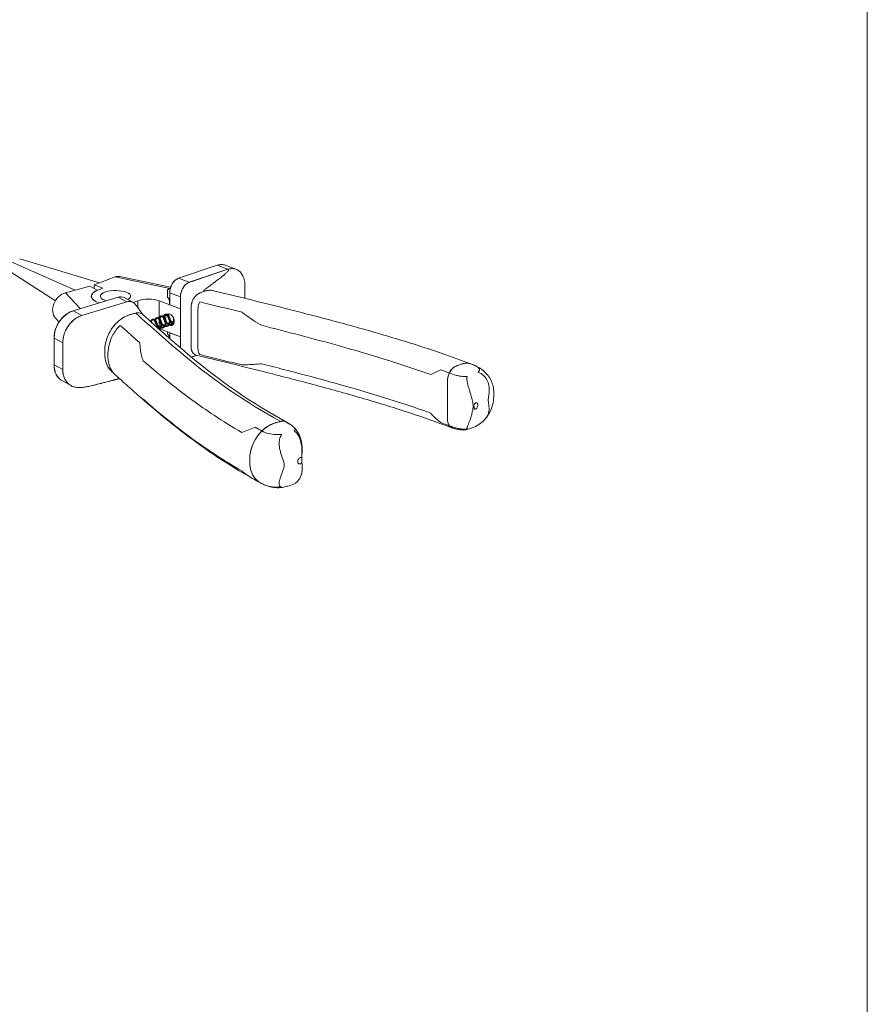
# Model space of a CAD drawing. Extents: x -54 to 91, y -173 to -42.
# Drawn here: x 4 to 7, y -151 to -148 of the extents above; entities that cross this region are included whole.
import ezdxf

# ---------------------------------------------------------------- set-up
doc = ezdxf.new("R2010")
doc.units = 0
doc.header["$LTSCALE"] = 0.375
doc.header["$MEASUREMENT"] = 0
doc.layers.get('DEFPOINTS').update_dxf_attribs({"linetype": 'CONTINUOUS', "lineweight": 5})
doc.layers.add('Visible (ANSI)', color=7, linetype='CONTINUOUS', lineweight=25)
doc.layers.add('Visible Narrow (ANSI)', color=7, linetype='CONTINUOUS', lineweight=18)

msp = doc.modelspace()

# ---------------------------------------------------------------- linework, layer by layer
at = {"layer": 'DEFPOINTS', "color": 3, "ltscale": 0.15}
msp.add_lwpolyline([(-1.02892, -153.09359), (7.47102, -153.09359), (7.47102, -142.09366), (-1.02892, -142.09366)], close=True, dxfattribs=at)
at = {"layer": 'Visible (ANSI)', "lineweight": 0, "ltscale": 0.15}
for p, q in [((4.37627, -148.46378), (4.60784, -148.56593)), ((4.40759, -148.45261), (4.69591, -148.53954)), ((4.98173, -148.52293), (5.12169, -148.47601)), ((5.18907, -148.49048), (5.15059, -148.4759)), ((4.36171, -148.49071), (4.53647, -148.60424)), ((4.7524, -148.51814), (4.67666, -148.54684)), ((4.76945, -148.51646), (4.95305, -148.55544)), ((5.02036, -148.53756), (5.16031, -148.49064)), ((4.57306, -148.57516), (4.6608, -148.55188)), ((4.6608, -148.55188), (4.68746, -148.5663)), ((4.67666, -148.54684), (4.70756, -148.55854)), ((4.67666, -148.54684), (4.67666, -148.56045)), ((4.70756, -148.55854), (4.69211, -148.56439)), ((4.94999, -148.55991), (4.94208, -148.5629)), ((4.94999, -148.55991), (4.94208, -148.5629)), ((4.94208, -148.5629), (4.94208, -148.5926)), ((4.94208, -148.5629), (4.94208, -148.5926)), ((4.9498, -148.61894), (4.9498, -148.57545)), ((4.98843, -148.63357), (4.98843, -148.59008)), ((5.07684, -148.5694), (5.07685, -148.56941)), ((4.60102, -148.64027), (4.76314, -148.59113)), ((4.63236, -148.65722), (4.79448, -148.60808)), ((4.81646, -148.60975), (4.78512, -148.5928)), ((4.8177, -148.61046), (4.83458, -148.60407)), ((4.91183, -148.60406), (4.94978, -148.61844)), ((4.9498, -148.61894), (4.98843, -148.63357)), ((4.9498, -148.61894), (4.98843, -148.63357)), ((4.80013, -148.65622), (4.80013, -148.65622)), ((4.83147, -148.64773), (4.83147, -148.64773)), ((4.98844, -148.73468), (4.98843, -148.63357)), ((4.98909, -148.63333), (4.98909, -148.73443)), ((4.53687, -148.66706), (4.54982, -148.68107)), ((4.91389, -148.70595), (4.98844, -148.73419)), ((4.94209, -148.71663), (4.94209, -148.72468)), ((4.94209, -148.71663), (4.94209, -148.72468)), ((4.98844, -148.73468), (4.94981, -148.72005)), ((4.98844, -148.73468), (4.94981, -148.72005)), ((4.94981, -148.74057), (4.94981, -148.72005)), ((4.53183, -148.83578), (4.53183, -148.73947)), ((4.56317, -148.85273), (4.56316, -148.75642)), ((4.98844, -148.774), (4.98844, -148.73468)), ((5.0272, -148.77393), (5.0272, -148.77393)), ((5.0414, -148.79888), (5.0414, -148.79888)), ((4.717, -148.81493), (4.71699, -148.81494)), ((4.71699, -148.81494), (4.717, -148.81493)), ((4.717, -148.81493), (4.71699, -148.81494)), ((4.59318, -148.9106), (4.56184, -148.89366))]:
    msp.add_line(p, q, dxfattribs=at)
at = {"layer": 'Visible (ANSI)', "lineweight": 0}
for points in [[(5.12774, -148.47437, -0.0544537), (5.13744, -148.47343, -0.0880136), (5.15071, -148.47595)], [(5.01632, -148.53926, -0.0280327), (5.01936, -148.53791, -0.0025775), (5.03043, -148.53418), (5.04832, -148.52819), (5.16031, -148.49064)], [(5.16031, -148.49064, -0.0640171), (5.17254, -148.48816, -0.1082684), (5.18921, -148.49053)], [(5.18921, -148.49053, -0.139208), (5.20794, -148.50453, -0.0664377), (5.21553, -148.51764, -0.0644849), (5.22087, -148.53747, -0.0266734), (5.22171, -148.54738, -0.0097704), (5.22183, -148.55547, 0.0016007), (5.22172, -148.5955)], [(4.95373, -148.55424, -0.0167318), (4.95211, -148.55699, -0.0140804), (4.95112, -148.55846, -0.0181595), (4.9501, -148.55977, -0.0434716), (4.94835, -148.56155, -0.0573702), (4.94669, -148.56266, -0.0966514), (4.94456, -148.56328, -0.0949945), (4.9425, -148.56305, -0.0171152), (4.94208, -148.5629)], [(4.9515, -148.56158), (4.9515, -148.56158, -0.0742814), (4.95885, -148.54342)], [(4.95885, -148.54342, -0.0504318), (4.96578, -148.53398, -0.047458), (4.97235, -148.52797, -0.0434341), (4.97779, -148.52458, -0.0360983), (4.98173, -148.52293)], [(4.98843, -148.59008, -0.0415749), (4.98922, -148.5807, -0.1085501), (4.99972, -148.55454, -0.0371032), (5.00499, -148.54797)], [(5.00901, -148.54416), (5.00901, -148.54416, -0.028901), (5.01279, -148.54132)], [(4.94977, -148.57533, 0.0028792), (4.94978, -148.57504, 0.0012081), (4.94981, -148.57432, 0.0005481), (4.94983, -148.57367)], [(4.9498, -148.57545), (4.9498, -148.57545, -0.0333889), (4.9503, -148.56801)], [(5.10826, -148.5677, 0.0859513), (5.09032, -148.56654, 0.058984), (5.07526, -148.56994, 0.0049678), (5.05628, -148.57716, 0.0860969), (5.04527, -148.58483, 0.1861603), (5.02708, -148.6269, 0.0013926), (5.02706, -148.65673), (5.02706, -148.75611, 0.0006868), (5.02707, -148.77101, 0.065012), (5.02871, -148.78258, 0.1050315), (5.03426, -148.79339, 0.1589174), (5.04469, -148.80001)], [(5.04008, -148.59069), (5.04008, -148.59069, -0.0254376), (5.04361, -148.58652)], [(5.04834, -148.58212, -0.034215), (5.05279, -148.57899, -0.0456304), (5.05809, -148.57642), (5.06022, -148.57561), (5.07341, -148.57061)], [(5.07341, -148.57061, -0.05258), (5.0872, -148.56693, -0.0458502), (5.09768, -148.56628)], [(5.10826, -148.5677, -0.0016278), (5.352, -148.62785, -0.0051839), (5.59234, -148.69062, -0.0063822), (5.76709, -148.74074, -0.0090418), (5.93457, -148.79452, -0.0079525), (6.04105, -148.83285)], [(4.79448, -148.60808, -0.0699368), (4.8034, -148.60665, -0.0376677), (4.80763, -148.60689)], [(4.81227, -148.60795), (4.81227, -148.60795, -0.0454301), (4.81645, -148.60974)], [(4.81645, -148.60974, -0.0685202), (4.82294, -148.61454, -0.0255472), (4.82646, -148.6183, -0.0096279), (4.82902, -148.62142, -0.0070402), (4.83253, -148.62599, -0.0036195), (4.83693, -148.632, -0.0018075), (4.84537, -148.64379, 0.0049967), (4.85144, -148.65219, 0.0065277), (4.8532, -148.65451)], [(4.94208, -148.5926, -0.0555183), (4.94374, -148.59344, -0.0761572), (4.94523, -148.5948, -0.0774339), (4.94715, -148.59807, -0.0301162), (4.94797, -148.60056, -0.0219938), (4.94852, -148.60306, -0.0092613), (4.94878, -148.60472, -0.0131181), (4.94924, -148.6089, -0.0066006), (4.94948, -148.61225, -0.0031711), (4.94965, -148.6156, -0.000877), (4.9498, -148.61894)], [(4.94208, -148.5926, -0.1402313), (4.94554, -148.5952, -0.0610929), (4.94698, -148.59765, -0.0374425), (4.94797, -148.60056, -0.0219938), (4.94852, -148.60306, -0.0092613), (4.94878, -148.60472, -0.0131181), (4.94924, -148.6089, -0.0066006), (4.94948, -148.61225, -0.0031711), (4.94965, -148.6156, -0.000877), (4.9498, -148.61894)], [(5.02773, -148.77826, -0.04317), (5.02706, -148.77017), (5.02706, -148.64113, 0), (5.02706, -148.62861, -0.038605), (5.02772, -148.62002)], [(5.02841, -148.61625), (5.02841, -148.61625, -0.0299951), (5.03046, -148.60886)], [(5.03341, -148.60165), (5.03341, -148.60165, -0.0283476), (5.03678, -148.59547)], [(4.55279, -148.67671, -0.0699121), (4.57338, -148.65502, -0.0638705), (4.59265, -148.64336, -0.0302004), (4.60102, -148.64027)], [(4.57377, -148.71124, -0.0951567), (4.59878, -148.67703, -0.0901366), (4.62586, -148.65952, -0.0235562), (4.63236, -148.65722)], [(4.82701, -148.6486, 0.0014162), (4.80773, -148.65373, 0.0877756), (4.77389, -148.67043, 0.1212602), (4.73006, -148.72313, 0.0887317), (4.71583, -148.77163, 0.0264433), (4.71516, -148.78485, 0.0027433), (4.71521, -148.79791, 0.0689674), (4.7199, -148.8266, 0.1068408), (4.73657, -148.85633, 0.0262353), (4.7417, -148.86147)], [(4.78099, -148.66568, -0.0588253), (4.8037, -148.65496, -0.0129717), (4.80841, -148.65354, -0.0001674), (4.82253, -148.64979, -0.0200276), (4.82898, -148.64813, -0.0761679), (4.83815, -148.64765)], [(4.85269, -148.65405, 0.1486317), (4.83929, -148.64779, 0.059966), (4.83236, -148.64763, 0.0418236), (4.82701, -148.6486)], [(4.84362, -148.64881), (4.84362, -148.64881, -0.0446595), (4.84772, -148.65056)], [(4.85269, -148.65405, 0.0028051), (4.93758, -148.72983, 0.0071249), (5.02515, -148.80493, 0.0502448), (5.3717, -149.04215)], [(4.91205, -148.66696, -0.0651038), (4.91304, -148.6633, -0.1173831), (4.91557, -148.65978, -0.2061731), (4.92114, -148.65811, -0.0862083), (4.92442, -148.65907, -0.0843092), (4.92845, -148.66198, -0.0841972), (4.93325, -148.6689, -0.1227555), (4.93636, -148.68454, -0.0809855), (4.9346, -148.69277, -0.1159768), (4.92992, -148.69961, -0.2038438), (4.9193, -148.70322, -0.0393062), (4.91682, -148.70287)], [(4.91861, -148.69987, 0.2507179), (4.9286, -148.69633, 0.0837746), (4.9313, -148.69219, 0.0715133), (4.93293, -148.68629, 0.0790766), (4.93268, -148.67771, 0.0852967), (4.92945, -148.66866, 0.0669193), (4.92613, -148.66427, 0.0641696), (4.92364, -148.66234, 0.0689435), (4.92159, -148.6615, 0.1054039), (4.91954, -148.6614, 0.166085), (4.91719, -148.66276, 0.0792509), (4.9161, -148.66446, 0.0586959), (4.91537, -148.66685, 0.0586336), (4.91513, -148.67032)], [(4.9275, -148.66111, -0.0649761), (4.92849, -148.65744, -0.1176246), (4.93102, -148.65393, -0.2063642), (4.93659, -148.65225, -0.0862238), (4.93987, -148.65321, -0.0845277), (4.9439, -148.65613, -0.0726202), (4.94807, -148.66181, -0.1341996), (4.95181, -148.67869, -0.0810131), (4.95005, -148.68692, -0.1160629), (4.94537, -148.69375, -0.2038252), (4.93475, -148.69737, -0.0393642), (4.93227, -148.69701)], [(4.93406, -148.69401, 0.2507022), (4.94405, -148.69047, 0.083624), (4.94675, -148.68634, 0.0714644), (4.94838, -148.68044, 0.0790496), (4.94813, -148.67186, 0.0852626), (4.9449, -148.66281, 0.066897), (4.94158, -148.65842, 0.0640053), (4.93909, -148.65648, 0.0689562), (4.93704, -148.65564, 0.105256), (4.935, -148.65555, 0.1661267), (4.93264, -148.6569, 0.0790868), (4.93155, -148.6586, 0.0508996), (4.93091, -148.66055, 0.0586933), (4.93057, -148.66393, 0.0075832), (4.93058, -148.66447)], [(4.94851, -148.67468, -0.1005416), (4.94335, -148.66306, -0.0309123), (4.94285, -148.65982)], [(4.94773, -148.65149, 0.048396), (4.94706, -148.6526, 0.0299068), (4.94668, -148.65357, 0.0352261), (4.94627, -148.65515, 0.0403731), (4.94603, -148.65748, 0.0166441), (4.94603, -148.65861)], [(4.53577, -148.86119, -0.0778087), (4.53183, -148.83662, -0.0000842), (4.53183, -148.73865, -0.0806302), (4.53753, -148.70632, -0.0729041), (4.55279, -148.67671)], [(4.74429, -148.69986, -0.0545163), (4.76526, -148.67725, -0.0035825), (4.7667, -148.67603)], [(4.87758, -148.67641, -0.0502852), (4.8798, -148.67763, -0.0507009), (4.88237, -148.67982, -0.0406287), (4.8847, -148.68268, -0.0033623), (4.88489, -148.68297)], [(4.88115, -148.67867, -0.0492468), (4.88184, -148.67578, -0.1382549), (4.88474, -148.67143, -0.2131177), (4.89057, -148.66985, -0.0947623), (4.89435, -148.67121, -0.0614754), (4.89736, -148.67351, -0.0482632), (4.90006, -148.6767, -0.0581429), (4.90313, -148.6824, -0.0891419), (4.90551, -148.69402, -0.0588768), (4.90484, -148.7008)], [(4.90199, -148.69826, 0.0440352), (4.90224, -148.6938, 0.0824735), (4.9003, -148.68407, 0.0569054), (4.89761, -148.67887, 0.0467102), (4.89529, -148.67603, 0.0489747), (4.89333, -148.67442, 0.0855756), (4.89075, -148.67322, 0.1376069), (4.8882, -148.67322, 0.1459776), (4.88617, -148.6746, 0.0793816), (4.88509, -148.67641, 0.0411887), (4.88458, -148.67803, 0.0463775), (4.88423, -148.6806, 0.0206648), (4.88423, -148.68203)], [(4.90216, -148.69224, -0.1005522), (4.897, -148.68062, -0.0309962), (4.8965, -148.67738)], [(4.8966, -148.67281, -0.0731563), (4.89774, -148.66881, -0.1266812), (4.90055, -148.6653, -0.2024496), (4.90619, -148.66403, -0.1076711), (4.91058, -148.66585, -0.070995), (4.91427, -148.66922, -0.0741244), (4.91841, -148.67613, -0.1334716), (4.92068, -148.69279, -0.0793498), (4.91848, -148.70014, -0.1196614), (4.91334, -148.70636, -0.0264998), (4.91204, -148.70721)], [(4.90941, -148.70488, 0.1163477), (4.91369, -148.70156, 0.0742142), (4.91601, -148.69769, 0.0757163), (4.91759, -148.6912, 0.1363821), (4.91464, -148.67571, 0.0751018), (4.91087, -148.67031, 0.0746078), (4.90798, -148.66808, 0.0739019), (4.90586, -148.66729, 0.2784349), (4.90172, -148.66863, 0.0835795), (4.90059, -148.67045, 0.060784), (4.89986, -148.67302, 0.0524487), (4.89968, -148.67618)], [(4.90531, -148.69105, 0.0460294), (4.90873, -148.69485, 0.0543498), (4.91264, -148.69774, 0.0405298), (4.91537, -148.69904)], [(4.91349, -148.7018, -0.0670118), (4.90805, -148.69855, -0.0322031), (4.90546, -148.69622)], [(4.91761, -148.68639, -0.1005692), (4.91245, -148.67476, -0.0309829), (4.91195, -148.67153)], [(4.92076, -148.68519, 0.0460292), (4.92418, -148.689, 0.0590861), (4.92843, -148.69208, 0.0357737), (4.93082, -148.69318)], [(4.92894, -148.69595, -0.0611622), (4.92399, -148.69307, -0.0383464), (4.92092, -148.69037)], [(4.93306, -148.68054, -0.100554), (4.9279, -148.66891, -0.0309468), (4.9274, -148.66567)], [(4.93621, -148.67934, 0.0460034), (4.93963, -148.68315, 0.0591412), (4.94388, -148.68622, 0.0358548), (4.94627, -148.68733)], [(4.94439, -148.69009, -0.0612197), (4.93944, -148.68722, -0.0383147), (4.93637, -148.68452)], [(4.96585, -148.68015, -0.1066597), (4.96177, -148.68697, -0.2133424), (4.95098, -148.69154, -0.0517156), (4.94772, -148.69116)], [(4.94951, -148.68816, 0.1048341), (4.9544, -148.68782, 0.126585), (4.95921, -148.68492, 0.0841358), (4.962, -148.68092, 0.0554808), (4.96344, -148.67676, 0.0823975), (4.96391, -148.6683, 0.0091036), (4.96378, -148.66721)], [(4.95166, -148.67349, 0.0459599), (4.95508, -148.67729, 0.0592132), (4.95933, -148.68037, 0.0359408), (4.96172, -148.68148)], [(4.95984, -148.68424, -0.061266), (4.95489, -148.68137, -0.0382808), (4.95182, -148.67866)], [(4.96474, -148.68558), (4.96474, -148.68558, -0.0239495), (4.96317, -148.68531)], [(4.96496, -148.68231), (4.96496, -148.68231, 0.0121557), (4.96557, -148.68237)], [(4.59317, -148.9106, -0.1515541), (4.57116, -148.88773, -0.0845125), (4.56403, -148.86503, -0.030654), (4.56319, -148.85465, -0.0006085), (4.56317, -148.78124), (4.56316, -148.7565, -0.069401), (4.5671, -148.72892)], [(4.72668, -148.73045), (4.72668, -148.73045, -0.0295075), (4.73451, -148.71478)], [(4.94942, -148.73918, 0.0119234), (4.94816, -148.73494, 0.0139528), (4.94707, -148.73187, 0.0157315), (4.94617, -148.72977, 0.0153562), (4.94548, -148.7284, 0.020017), (4.94478, -148.72722, 0.0266782), (4.94407, -148.72624, 0.0610306), (4.94297, -148.72517, 0.0671228), (4.94209, -148.72468)], [(4.94946, -148.74026, 0.0023695), (4.94932, -148.73641, 0.0023946), (4.94923, -148.73416, 0.003859), (4.94911, -148.73205)], [(4.72023, -148.8276, -0.0744018), (4.71518, -148.79689, -0.0037232), (4.71516, -148.79212), (4.71516, -148.78688, -0.0037086), (4.71518, -148.7821, -0.0638608), (4.72022, -148.74872)], [(5.04855, -148.80096, 0.0033906), (5.04639, -148.80162, 0.0023928), (5.0391, -148.80399, -0.0029887), (5.03383, -148.80568, -0.0066619), (5.02812, -148.80738)], [(5.03047, -148.78734, -0.0278999), (5.02918, -148.7841, -0.0185538), (5.02842, -148.78151)], [(5.03679, -148.79594, -0.0502327), (5.03381, -148.79284, -0.0067913), (5.03342, -148.79232)], [(5.04362, -148.79972), (5.04362, -148.79972, -0.0519609), (5.04009, -148.79822)], [(5.96953, -149.06269, 0.0116271), (5.81074, -149.00691, 0.0084238), (5.64231, -148.95502, 0.0058369), (5.46724, -148.90637, 0.0036281), (5.28765, -148.85999, 0.0016384), (5.04469, -148.80001)], [(6.04105, -148.83285, 0.0903315), (6.02333, -148.82962, 0.0786333), (6.00431, -148.83263, 0.0139725), (5.99658, -148.83543, 0.0000001), (5.98498, -148.83983, 0.0791371), (5.97547, -148.8454, 0.0842586), (5.9639, -148.85869, 0.1247848), (5.95416, -148.88915, 0.0143336), (5.95409, -148.89424), (5.95409, -148.99544, 0.0349582), (5.95432, -149.03835, 0.0718309), (5.95696, -149.04946, 0.0936234), (5.96233, -149.0579, 0.1148192), (5.96989, -149.06283)], [(6.04105, -148.83285, 0.1063988), (6.0198, -148.82971, 0.0740098), (6.00106, -148.83374, 0.0001669), (5.98484, -148.83989, 0.0571661), (5.97813, -148.84343, 0.0652552), (5.96937, -148.85129, 0.0693407), (5.96033, -148.86523)], [(6.04105, -148.83285, 0.1063976), (6.0198, -148.82971, 0.0740092), (6.00106, -148.83374, 0.0001666), (5.98484, -148.83989, 0.0571667), (5.97813, -148.84343, 0.0652578), (5.96937, -148.85129, 0.0693953), (5.96034, -148.86523)], [(6.04105, -148.83285), (6.04105, -148.83285, -0.0116273), (6.04911, -148.83612)], [(6.04911, -148.83612, -0.0562343), (6.07817, -148.85265, -0.0961159), (6.1062, -148.88289, -0.1088455), (6.12042, -148.92457, -0.0253454), (6.12117, -148.93562, -0.008655), (6.12122, -148.94999, -0.1852084), (6.08653, -149.03502)], [(4.55186, -148.88658, -0.0766306), (4.54127, -148.87342, -0.0208174), (4.53888, -148.86891)], [(4.73451, -148.85395, -0.0440338), (4.72711, -148.8432, -0.0027144), (4.72668, -148.84244)], [(4.84676, -148.95494, -0.0025801), (4.79953, -148.91328, -0.0011163), (4.75321, -148.87181)], [(5.96034, -148.86523, 0.0871304), (5.95432, -148.88694, 0.0312357), (5.95409, -148.91428), (5.95409, -149.01123, 0.0328526), (5.95433, -149.03839, 0.1134524), (5.95902, -149.05356, 0.0229785), (5.96034, -149.05554)], [(5.96033, -148.86523, 0.087176), (5.95432, -148.88694, 0.0312268), (5.95409, -148.91428), (5.95409, -149.01123, 0.0328507), (5.95433, -149.03839, 0.1134439), (5.95902, -149.05356, 0.022963), (5.96034, -149.05554)], [(4.76867, -148.88569, 0.0017093), (4.72873, -148.89569, -0.0027935), (4.67506, -148.90921, -0.0082861), (4.65678, -148.91337, -0.0139654), (4.6413, -148.91617, -0.022131), (4.62888, -148.91747, -0.024294), (4.61982, -148.91756, -0.0524809), (4.60568, -148.9155, -0.0595142), (4.59317, -148.9106)], [(5.24885, -149.24575, -0.035137), (5.00484, -149.08478, -0.0133324), (4.88997, -148.99212, -0.0034804), (4.84676, -148.95494)], [(6.05064, -148.9844), (6.05064, -148.99307, 0.0656803), (6.05079, -148.99426, 0.0853278), (6.05122, -148.99523, 0.1591734), (6.05224, -148.99602, 0.116476), (6.05315, -148.99611, 0.0595972), (6.05373, -148.99596), (6.0547, -148.99559, 0.0209393), (6.05587, -148.99512, 0.0395478), (6.05703, -148.99446, 0.0706501), (6.05954, -148.99217, 0.1520438), (6.06334, -148.98281, 0.0178779), (6.06339, -148.98177, 0.0089741), (6.06338, -148.98024, 0.0508351), (6.06307, -148.97785, 0.0611598), (6.06231, -148.9758, 0.0750863), (6.06114, -148.9742, 0.2026523), (6.05752, -148.9727, 0.0794471), (6.05561, -148.97301, 0.0095079), (6.05366, -148.97375, 0.1029285), (6.05235, -148.97467, 0.1798805), (6.05064, -148.97879, 0.0019314), (6.05064, -148.98032)], [(6.05064, -148.9844), (6.05064, -148.99307, 0.0656803), (6.05079, -148.99426, 0.0853278), (6.05122, -148.99523, 0.1591734), (6.05224, -148.99602, 0.116476), (6.05315, -148.99611, 0.0595972), (6.05373, -148.99596), (6.0547, -148.99559, 0.0209393), (6.05587, -148.99512, 0.0395478), (6.05703, -148.99446, 0.0706501), (6.05954, -148.99217, 0.1520438), (6.06334, -148.98281, 0.0178779), (6.06339, -148.98177, 0.0089741), (6.06338, -148.98024, 0.0508351), (6.06307, -148.97785, 0.0611598), (6.06231, -148.9758, 0.0750863), (6.06114, -148.9742, 0.2026523), (6.05752, -148.9727, 0.0794471), (6.05561, -148.97301, 0.0095079), (6.05366, -148.97375, 0.1029285), (6.05235, -148.97467, 0.1798805), (6.05064, -148.97879, 0.0019314), (6.05064, -148.98032)], [(5.3509, -149.04015, 0.0050445), (5.3303, -149.04566, 0.0735199), (5.30203, -149.05905, 0.0976275), (5.26441, -149.09671, 0.1097686), (5.24061, -149.15635, 0.0372144), (5.23905, -149.17529, 0.0046152), (5.2391, -149.18925, 0.0740124), (5.24433, -149.21979, 0.102299), (5.26041, -149.24783, 0.0856884), (5.27843, -149.26206)], [(5.3717, -149.04216, 0.1177329), (5.36, -149.03906, 0.0686687), (5.35143, -149.04001, 0.0014374), (5.33843, -149.04346, 0.0060344), (5.33121, -149.04539, 0.0495847), (5.31259, -149.05286, 0.0611032), (5.28831, -149.06954, 0.012507), (5.28332, -149.07415)], [(5.3509, -149.04015, 0.0044759), (5.33114, -149.04541, 0.0569876), (5.30944, -149.05455, 0.0660253), (5.28332, -149.07415)], [(5.37946, -149.04863, 0.2111467), (5.36109, -149.03912, 0.0828588), (5.3509, -149.04015)], [(5.3717, -149.04216, 0.1009363), (5.36183, -149.03918, 0.0625735), (5.35437, -149.03942, 0.0265598), (5.3509, -149.04015)], [(5.3717, -149.04216, -0.0588433), (5.39508, -149.05834, -0.0102027), (5.39824, -149.06128)], [(6.08653, -149.03502, -0.1207394), (6.04337, -149.06266, -0.0007598), (6.02865, -149.06776, -0.0746468), (6.01041, -149.07086, -0.0518772), (5.99293, -149.0694, -0.0278305), (5.98008, -149.06628, -0.0187307), (5.96953, -149.06269)], [(5.28332, -149.07415, 0.1609762), (5.24052, -149.15693, 0.0406641), (5.23905, -149.17772, 0.0021521), (5.23907, -149.18797, 0.0691447), (5.24345, -149.21705, 0.112069), (5.26075, -149.2482, 0.0840483), (5.27843, -149.26206)], [(5.28332, -149.07415, 0.1609762), (5.24052, -149.15693, 0.0406641), (5.23905, -149.17772, 0.0021521), (5.23907, -149.18797, 0.0691447), (5.24345, -149.21705, 0.112069), (5.26075, -149.2482, 0.0840483), (5.27843, -149.26206)], [(5.39824, -149.06128, -0.1363622), (5.42394, -149.10462, -0.0349529), (5.42703, -149.11979, -0.0233758), (5.42821, -149.13359, -0.0170163), (5.42828, -149.14747, -0.0048704), (5.42802, -149.15442, -0.0025911), (5.42766, -149.16137)], [(5.96034, -149.05554, 0.0641008), (5.96424, -149.05965, 0.0793111), (5.96953, -149.06269)], [(5.96034, -149.05554, 0.0663442), (5.96438, -149.05976, 0.0822913), (5.96989, -149.06283)], [(5.42703, -149.18201), (5.42703, -149.17334, 0.0919741), (5.42678, -149.17191, 0.1762687), (5.42556, -149.17044, 0.1426136), (5.42412, -149.17012, 0.0531964), (5.42345, -149.17022), (5.42232, -149.17052, 0.0194725), (5.42097, -149.17091, 0.0380019), (5.41963, -149.17149, 0.0921518), (5.41598, -149.17437, 0.1381105), (5.41245, -149.18165, 0.0407046), (5.41227, -149.18372, 0.0103839), (5.41227, -149.18525, 0.0704178), (5.41277, -149.18811, 0.0968948), (5.41427, -149.19084, 0.1915926), (5.41862, -149.19317, 0.071525), (5.42083, -149.19312, 0.0323404), (5.42308, -149.19257, 0.0410443), (5.42398, -149.19228, 0.1004013), (5.42544, -149.19125, 0.1704093), (5.42701, -149.18787, 0.0273231), (5.42703, -149.1871, 0.0014913), (5.42703, -149.18609)], [(5.42703, -149.18201), (5.42703, -149.17334, 0.0919741), (5.42678, -149.17191, 0.1762687), (5.42556, -149.17044, 0.1426136), (5.42412, -149.17012, 0.0531964), (5.42345, -149.17022), (5.42232, -149.17052, 0.0194725), (5.42097, -149.17091, 0.0380019), (5.41963, -149.17149, 0.0921518), (5.41598, -149.17437, 0.1381105), (5.41245, -149.18165, 0.0407046), (5.41227, -149.18372, 0.0103839), (5.41227, -149.18525, 0.0704178), (5.41277, -149.18811, 0.0968948), (5.41427, -149.19084, 0.1915926), (5.41862, -149.19317, 0.071525), (5.42083, -149.19312, 0.0323404), (5.42308, -149.19257, 0.0410443), (5.42398, -149.19228, 0.1004013), (5.42544, -149.19125, 0.1704093), (5.42701, -149.18787, 0.0273231), (5.42703, -149.1871, 0.0014913), (5.42703, -149.18609)], [(5.42713, -149.18385, 0.0110393), (5.42764, -149.1906, 0.0024992), (5.42829, -149.19691, -0.015187), (5.42893, -149.20603, -0.0246029), (5.42882, -149.2156, -0.128398), (5.41896, -149.24687, -0.010766), (5.41761, -149.2489)], [(5.42766, -149.16137, 0.0009), (5.42716, -149.17091, 0.0114004), (5.42703, -149.17666)], [(5.42703, -149.18102, 0.0042565), (5.42703, -149.18124, 0.0029526), (5.42705, -149.18179, 0.0056238), (5.42713, -149.18385)], [(5.27843, -149.26206), (5.27843, -149.26206, -0.0041056), (5.24885, -149.24575)], [(5.29148, -149.26841), (5.29148, -149.26841, -0.0222944), (5.27843, -149.26206)], [(5.41761, -149.2489, -0.1761737), (5.38703, -149.2705, 0.0020036), (5.37688, -149.27344, -0.0008663), (5.37167, -149.27502, -0.1218943), (5.31866, -149.27699, -0.045488), (5.29546, -149.27005, -0.0072708), (5.29148, -149.26841)]]:
    msp.add_lwpolyline(points, format="xyb", dxfattribs=at)
for centre, major_axis, ratio, start_param, end_param in [((5.11963, -148.55763), (0.03096, 0.08173), 0.6544117, 0, 0.4914387), ((4.75241, -148.56869), (0.02158, 0.0508), 0.6660198, 0.1291778, 0.5679307), ((5.15826, -148.57227), (0.03096, 0.08173), 0.6544117, 0.2656386, 0.3715183), ((5.11963, -148.55763), (0.03096, 0.08174), 0.6544117, 5.9137575, 5.9137624), ((5.15826, -148.57227), (0.03096, 0.08173), 0.6544117, 0.0768923, 0.1635124), ((4.9807, -148.56374), (0.01548, 0.04087), 0.6544117, 0.4914387, 2.0955746), ((5.01933, -148.57837), (0.01548, 0.04087), 0.6544117, 1.1309401, 1.2525963), ((5.01933, -148.57837), (0.01548, 0.04087), 0.6544117, 0.8653853, 1.0071166), ((5.01933, -148.57837), (0.01548, 0.04087), 0.6544117, 0.6223645, 0.7380286), ((4.57306, -148.62572), (-0.02956, -0.04686), 0.7655667, 3.8308423, 6.0802642), ((4.75391, -148.58781), (-0.0874, 0), 0.3788413, 5.5760715, 7.1027653), ((4.75391, -148.58781), (-0.0874, 0), 0.3788413, 5.4977696, 7.1027653), ((4.75391, -148.58781), (0.05463, 0), 0.3788413, 5.6592459, 10.3326055), ((4.75391, -148.58781), (0.05463, 0), 0.3788413, 5.6592459, 10.3326055), ((4.76433, -148.63124), (0.02079, 0.03844), 0.758021, 0, 0.6530997), ((5.01933, -148.57837), (0.01548, 0.04087), 0.6544117, 1.7624946, 1.9153175), ((5.01933, -148.57837), (0.01548, 0.04087), 0.6544117, 1.4403738, 1.5699363), ((4.79567, -148.64819), (0.02079, 0.03844), 0.758021, 0.1374217, 0.5221739), ((4.79567, -148.64819), (0.02079, 0.03844), 0.758021, 6.2654163, 6.2967836), ((4.87321, -148.6187), (0.05463, 0), 0.3788413, 0.7853806, 2.3561769), ((4.60341, -148.72047), (0.04158, 0.07688), 0.758021, 0.6530997, 2.1905565), ((4.63475, -148.73742), (0.04158, 0.07688), 0.758021, 0.7730201, 0.8788998), ((4.95046, -148.67243), (0.00774, -0.02043), 0.6543887, 3.5674288, 5.0316237), ((4.95046, -148.67243), (0.00774, -0.02043), 0.6543887, 5.5755266, 9.6233541), ((4.63475, -148.73742), (0.04158, 0.07688), 0.758021, 1.3470731, 1.6392218), ((4.63475, -148.73742), (0.04158, 0.07688), 0.758021, 0.9810259, 1.2608409), ((4.63475, -148.73742), (0.04158, 0.07688), 0.758021, 1.6392218, 1.8573524), ((4.87321, -148.71981), (0.05463, 0), 0.3788413, 0.8294348, 0.8708141), ((4.63475, -148.73742), (0.04158, 0.07688), 0.758021, 1.9582342, 2.0827254), ((4.60342, -148.81678), (-0.04158, -0.07688), 0.758021, 5.3321491, 6.2831853), ((4.63476, -148.83373), (0.04158, 0.07688), 0.758021, 2.2983875, 2.4228788), ((4.63476, -148.83373), (-0.04158, -0.07688), 0.758021, 5.6653533, 6.1756325), ((4.63476, -148.83373), (-0.04158, -0.07688), 0.758021, 6.2618648, 6.2915037)]:
    msp.add_ellipse(centre, major_axis=major_axis, ratio=ratio, start_param=start_param, end_param=end_param, dxfattribs=at)
at = {"layer": 'Visible Narrow (ANSI)', "lineweight": 0, "ltscale": 0.15}
for p, q in [((5.16031, -148.49064), (5.12169, -148.47601)), ((4.9497, -148.56002), (4.7524, -148.51814)), ((5.02036, -148.53756), (4.98173, -148.52293)), ((4.57306, -148.57516), (4.62613, -148.63266)), ((4.98843, -148.59008), (4.9498, -148.57545)), ((5.04952, -148.5812), (5.04951, -148.5812)), ((4.79448, -148.60808), (4.76314, -148.59113)), ((4.83458, -148.60407), (4.83458, -148.62877)), ((4.91183, -148.60406), (4.91184, -148.66678)), ((4.63236, -148.65722), (4.60102, -148.64027)), ((4.91184, -148.67139), (4.91184, -148.69725)), ((4.91184, -148.70102), (4.91184, -148.70339)), ((4.56316, -148.75642), (4.53183, -148.73947)), ((4.56317, -148.85273), (4.53183, -148.83578))]:
    msp.add_line(p, q, dxfattribs=at)
at = {"layer": 'Visible Narrow (ANSI)', "lineweight": 0}
for points in [[(5.07341, -148.57061, -0.1395619), (5.07284, -148.57021, -0.1742057), (5.07267, -148.56961, -0.0704528), (5.07276, -148.5691, -0.0702908), (5.07343, -148.56783, -0.0323324), (5.0747, -148.56625, -0.0250247), (5.07763, -148.56335, -0.0126315), (5.08163, -148.55988, -0.0085209), (5.08837, -148.55451, -0.0058119), (5.10071, -148.54524, 0.0028574), (5.12872, -148.52459, 0.0070671), (5.14183, -148.51449, 0.0094194), (5.14935, -148.50826, 0.023395), (5.15674, -148.50137, 0.0264617), (5.15981, -148.49786, 0.0329375), (5.16118, -148.49582, 0.0754787), (5.16207, -148.49367, 0.1581554), (5.16194, -148.49198, 0.1456606), (5.16104, -148.491, 0.0510361), (5.16031, -148.49064)], [(5.05818, -148.79826, -0.0841987), (5.05378, -148.78932, -0.0510647), (5.05216, -148.78111, -0.0328507), (5.05193, -148.75395), (5.05192, -148.657, -0.0312268), (5.05216, -148.62966, -0.0881258), (5.05817, -148.60795)], [(5.05817, -148.60795), (5.05817, -148.60795, -0.0007504), (5.21121, -148.6456)], [(4.82701, -148.6486, 0.0028177), (4.91249, -148.72491, 0.0071507), (5.00076, -148.80059, 0.0502279), (5.3509, -149.04015)], [(4.91254, -148.6674, -0.063821), (4.91342, -148.66428, -0.1167351), (4.9155, -148.66144, -0.2058676), (4.91984, -148.66018, -0.085301), (4.92254, -148.66097, -0.0833123), (4.92602, -148.66346, -0.060045), (4.92919, -148.66744, -0.0846283), (4.93282, -148.67639, -0.0971137), (4.93327, -148.68771, -0.0688328), (4.93147, -148.69365, -0.1179806), (4.92697, -148.6994, -0.179887), (4.91854, -148.70204, -0.0192319), (4.91744, -148.70196)], [(4.92799, -148.66154, -0.0638203), (4.92887, -148.65843, -0.1167341), (4.93095, -148.65559, -0.2058675), (4.93529, -148.65432, -0.0853018), (4.93799, -148.65512, -0.0833129), (4.94147, -148.6576, -0.0600455), (4.94464, -148.66159, -0.0846284), (4.94827, -148.67054, -0.0971133), (4.94872, -148.68186, -0.0688324), (4.94693, -148.68779, -0.11798), (4.94242, -148.69355, -0.179887), (4.93399, -148.69619, -0.019232), (4.93289, -148.6961)], [(4.94842, -148.67381, -0.0990663), (4.94374, -148.66294, -0.0255143), (4.94335, -148.66045)], [(5.21121, -148.6456, 0.0113703), (5.22322, -148.65496, 0.0131741), (5.2445, -148.66993, 0.0134168), (5.27629, -148.68989, 0.001151), (5.28098, -148.69267)], [(4.75321, -148.87181, -0.0985138), (4.73592, -148.84839, -0.0697089), (4.72824, -148.82383, -0.0408519), (4.72666, -148.80565, -0.0010584), (4.72667, -148.79318, -0.1225384), (4.74479, -148.72727, -0.0738074), (4.77092, -148.69293)], [(4.77092, -148.69293, 0.0007299), (4.80645, -148.72477, 0.0016047), (4.84224, -148.75656)], [(4.88164, -148.6791, -0.0336404), (4.88206, -148.67725, -0.1293038), (4.88421, -148.6735, -0.2315964), (4.88901, -148.67189, -0.0508213), (4.89053, -148.67223, -0.0686685), (4.89311, -148.67352, -0.045264), (4.89515, -148.6752, -0.0460398), (4.89754, -148.67803, -0.061802), (4.90062, -148.68382, -0.0836936), (4.90272, -148.69427, -0.0398012), (4.90248, -148.6987)], [(4.90207, -148.69137, -0.0990271), (4.89739, -148.6805, -0.0255019), (4.897, -148.67801)], [(4.89709, -148.67325, -0.072786), (4.89812, -148.66982, -0.1289066), (4.90044, -148.667, -0.1783029), (4.90426, -148.66602, -0.0948613), (4.90728, -148.66692, -0.0787518), (4.91063, -148.66937, -0.0473295), (4.91312, -148.67236, -0.0794504), (4.91686, -148.68028, -0.1135324), (4.91782, -148.69355, -0.0721428), (4.91592, -148.69972, -0.1191674), (4.91134, -148.70539, -0.0175791), (4.91058, -148.70592)], [(4.91402, -148.70115, -0.0607955), (4.90957, -148.69892, -0.0531967), (4.90549, -148.69555)], [(4.91752, -148.68552, -0.0990584), (4.91284, -148.67465, -0.0255122), (4.91245, -148.67216)], [(4.92947, -148.69529, -0.0607941), (4.92502, -148.69306, -0.0531956), (4.92094, -148.68969)], [(4.93297, -148.67967, -0.0990627), (4.92829, -148.66879, -0.0255133), (4.9279, -148.6663)], [(4.94492, -148.68944, -0.0607927), (4.94047, -148.68721, -0.0531945), (4.9364, -148.68384)], [(4.96441, -148.66901, -0.0799129), (4.96384, -148.67767, -0.051834), (4.96237, -148.68194, -0.0947971), (4.95883, -148.68688, -0.1913593), (4.95015, -148.69035, -0.032239), (4.94835, -148.69025)], [(4.96037, -148.68358, -0.0607915), (4.95592, -148.68135, -0.0531936), (4.95185, -148.67799)], [(5.28098, -148.69267, -0.0066988), (5.55902, -148.76617, -0.0080494), (5.7488, -148.82252, -0.0086237), (5.8931, -148.87088)], [(4.84224, -148.75656, 0.0305911), (4.84325, -148.77438, 0.0256478), (4.84701, -148.79638, 0.0179162), (4.85226, -148.81651, 0.0031137), (4.85348, -148.82055)], [(5.21122, -148.83591, 0.0005935), (5.1348, -148.81704, 0.0003756), (5.05818, -148.79826)], [(4.85348, -148.82055, 0.0102386), (4.95396, -148.90411, 0.0219819), (5.10992, -149.01761, 0.0150338), (5.21063, -149.07984)], [(5.28099, -148.83159, -0.0042022), (5.25338, -148.83381, -0.0076482), (5.22323, -148.83554, -0.0050095), (5.21122, -148.83591)], [(5.89311, -149.0098, 0.011136), (5.71161, -148.94983, 0.0076471), (5.52005, -148.89426, 0.0041111), (5.36151, -148.85212, 0.0015714), (5.28099, -148.83159)], [(6.06398, -148.86251, 0.0452633), (6.06661, -148.86001, 0.0503094), (6.06813, -148.85785, 0.0647545), (6.06902, -148.85563, 0.1327676), (6.06896, -148.8516, 0.0615808), (6.06802, -148.84939, 0.0469635), (6.06649, -148.84722, 0.040101), (6.06397, -148.84471, 0.0324231), (6.06022, -148.84193, 0.0196329), (6.0564, -148.83965, 0.0150925), (6.05215, -148.83749, 0.0081393), (6.04911, -148.83612)], [(5.8931, -148.87088, -0.0066954), (5.92425, -148.85611, -0.0009666), (5.92947, -148.85372)], [(5.92947, -148.85372), (5.92947, -148.85372, -0.0025223), (5.96033, -148.86523)], [(5.96034, -148.86523, 0.0241955), (5.98338, -148.8728, 0.0210729), (5.99739, -148.876, 0.0228841), (6.00845, -148.87751, 0.0438668), (6.02247, -148.87762, 0.0098423), (6.02475, -148.87737)], [(6.08653, -149.03502, 0.0533642), (6.09595, -149.0229, 0.1274055), (6.10389, -148.99737, 0.0269604), (6.10388, -148.98976, 0.0117216), (6.10348, -148.98463, 0.0129389), (6.10211, -148.97408, -0.024393), (6.10097, -148.96567, -0.0275486), (6.10095, -148.96258, -0.0165482), (6.10154, -148.95606, -0.0003435), (6.10329, -148.94285, 0.0154237), (6.10424, -148.93284, 0.0402504), (6.10394, -148.91609, 0.0542858), (6.10048, -148.89978, 0.1817759), (6.07507, -148.86723, 0.0666927), (6.06398, -148.86251)], [(4.76715, -148.88432, 0.0018887), (4.74514, -148.89036, -0.0014456), (4.70961, -148.90019, -0.0050679), (4.68097, -148.90774, -0.0014869), (4.67564, -148.90907)], [(6.02475, -148.87737, 0.0341428), (6.02415, -148.88027, 0.0251332), (6.02387, -148.88333, 0.0270643), (6.02394, -148.88816, 0.0271385), (6.02497, -148.89645, 0.0133126), (6.02634, -148.90324, 0.0126255), (6.02895, -148.91335, 0.0060763), (6.03191, -148.9234, -0.0006657), (6.03599, -148.93662, -0.0217662), (6.04274, -148.96237, -0.0016829), (6.04479, -148.97178, -0.0297136), (6.04608, -148.98129)], [(4.85349, -148.95947, -0.0161659), (4.85069, -148.95782, -0.0168054), (4.8486, -148.9564, -0.0206562), (4.84676, -148.95494)], [(5.21064, -149.21876, -0.0319824), (4.99635, -149.07595, -0.0125702), (4.89289, -148.99307, -0.0035122), (4.85349, -148.95947)], [(6.04608, -148.98129, -0.058265), (6.04532, -148.99672, -0.0116404), (6.04435, -149.00188, -0.0049475), (6.04215, -149.0119, -0.0206508), (6.03869, -149.02458, -0.0145264), (6.03451, -149.03652, -0.0056646), (6.03121, -149.04489, 0.0027593), (6.02717, -149.05487, 0.0103132), (6.02558, -149.05917, 0.0256853), (6.0245, -149.06282, 0.0266084), (6.02422, -149.06438, 0.0483318), (6.02417, -149.06572, 0.1587896), (6.0247, -149.06723, 0.0712007), (6.02508, -149.06756)], [(6.04608, -148.98129), (6.04608, -148.98129, -0.0004991), (6.05064, -148.9844)], [(5.92948, -149.04403, -0.0460024), (5.90544, -149.02359, -0.0202479), (5.89506, -149.01215, -0.0027777), (5.89311, -149.0098)], [(5.96034, -149.05554), (5.96034, -149.05554, 0.0025817), (5.92948, -149.04403)], [(5.21063, -149.07984), (5.21063, -149.07984, -0.0111642), (5.25875, -149.06063)], [(5.25875, -149.06063), (5.25875, -149.06063, 0.0035277), (5.28332, -149.07415)], [(5.28332, -149.07415, 0.0600818), (5.30717, -149.08348, 0.0543417), (5.33407, -149.08742, 0.037617), (5.35509, -149.08665)], [(5.35509, -149.08665, 0.0952327), (5.34823, -149.09962, 0.0393385), (5.34625, -149.10812, 0.037761), (5.34541, -149.11907, 0.0385868), (5.34655, -149.13416, 0.0284809), (5.34971, -149.14902, 0.0098689), (5.3518, -149.15621, 0.0082676), (5.35641, -149.16993, -0.010721), (5.36079, -149.18317, -0.0112887), (5.36263, -149.18976, -0.0342413), (5.36355, -149.19478, -0.044734), (5.36357, -149.19832, -0.0431755), (5.36191, -149.20732, -0.0157652), (5.35978, -149.21435, -0.0084812), (5.35612, -149.22463, 0.0041807), (5.35137, -149.23776, 0.0166472), (5.34755, -149.24986, 0.0240401), (5.34571, -149.25798, 0.0263677), (5.34515, -149.26274, 0.0381348), (5.34519, -149.26693, 0.1154565), (5.34688, -149.27263, 0.1778113), (5.35172, -149.27648, 0.0519452), (5.35442, -149.27714)], [(5.39949, -149.07487, 0.0450678), (5.40098, -149.07367, 0.0556233), (5.40202, -149.07241, 0.1819925), (5.40288, -149.06871, 0.0554234), (5.4025, -149.06718, 0.0470189), (5.40167, -149.06545, 0.0330453), (5.4005, -149.06376, 0.0190351), (5.39944, -149.06251, 0.0156037), (5.39824, -149.06128)], [(5.42766, -149.16137, 0.0177534), (5.42788, -149.15256, 0.0194326), (5.42682, -149.132, 0.0190633), (5.42528, -149.12025, 0.0550743), (5.41967, -149.10004, 0.0576123), (5.41251, -149.08686, 0.0565901), (5.40557, -149.07907, 0.0479842), (5.40078, -149.07558, 0.0139759), (5.39949, -149.07487)], [(6.02508, -149.06756, -0.034794), (6.01575, -149.06811, -0.0243888), (6.00644, -149.06757, -0.028674), (5.99138, -149.06506, -0.018379), (5.97783, -149.0615, -0.0180609), (5.96034, -149.05554)], [(5.41761, -149.2489, 0.0775499), (5.42479, -149.23421, 0.0298204), (5.42672, -149.2264, 0.0172934), (5.42763, -149.22039, 0.02991), (5.42852, -149.20354, 0.0236371), (5.42806, -149.19469, -0.0068816), (5.42739, -149.1878, -0.0086936), (5.42709, -149.18309)], [(5.42709, -149.18298, 0.0040376), (5.42707, -149.18262, 0.0021788), (5.42705, -149.18225, 0.0006562), (5.42703, -149.18201)], [(5.24885, -149.24575, -0.029498), (5.22667, -149.23143, -0.019205), (5.21064, -149.21876)], [(5.35442, -149.27714, -0.0591853), (5.32172, -149.27668, -0.067651), (5.29148, -149.26841)]]:
    msp.add_lwpolyline(points, format="xyb", dxfattribs=at)

doc.saveas('drawing.dxf')
